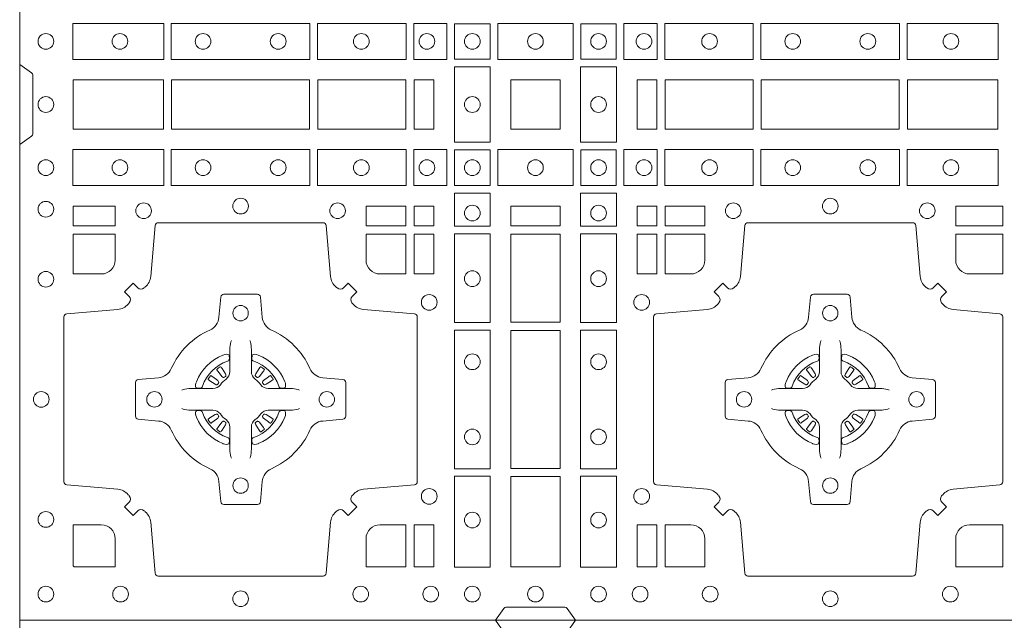
# Model space of a CAD drawing. Units: millimetres. Extents: x 0 to 21000, y 0 to 14850.
# Drawn here: x 5816 to 6136, y 10317 to 10513 of the extents above; entities that cross this region are included whole.
import ezdxf

# ---------------------------------------------------------------- set-up
doc = ezdxf.new("R2010")
doc.units = ezdxf.units.MM
doc.header["$LTSCALE"] = 333.33333
doc.layers.add('FRW-Rifi ST-B', color=7, linetype='Continuous', lineweight=15)

# ---------------------------------------------------------------- blocks, each defined once
blk = doc.blocks.new('ST-Block_(DS)')
at = {"color": 0, "linetype": 'Continuous', "lineweight": 0}
for p, q in [((0.06418, 0.08163), (0.06411, 0.08158)), ((0.06512, 0.08229), (0.06505, 0.08225)), ((0.07838, 0.08229), (0.07845, 0.08225)), ((0.07932, 0.08163), (0.07939, 0.08158)), ((0.25568, 0.08163), (0.25561, 0.08158)), ((0.25662, 0.08229), (0.25655, 0.08225)), ((0.26988, 0.08229), (0.26995, 0.08225)), ((0.27082, 0.08163), (0.27089, 0.08158)), ((0.06418, 0.06187), (0.06411, 0.06192)), ((0.06512, 0.06121), (0.06505, 0.06125)), ((0.07838, 0.06121), (0.07845, 0.06125)), ((0.07932, 0.06187), (0.07939, 0.06192)), ((0.25568, 0.06187), (0.25561, 0.06192)), ((0.25662, 0.06121), (0.25655, 0.06125)), ((0.26988, 0.06121), (0.26995, 0.06125)), ((0.27082, 0.06187), (0.27089, 0.06192))]:
    blk.add_line(p, q, dxfattribs=at)
at = {"color": 0, "linetype": 'Continuous'}
blk.add_lwpolyline([(0, 0.8), (0.8, 0.8), (0.8, 0), (0, 0)], close=True, dxfattribs=at)
at = {"color": 0, "linetype": 'Continuous', "lineweight": 0}
for points in [[(0.1545, 0.8), (0.15721, 0.79617, 0.245266), (0.15791, 0.79576), (0.17709, 0.79576, 0.24527), (0.17779, 0.79617), (0.1805, 0.8)], [(0, 0.1805), (0.00383, 0.17779, -0.24527), (0.00424, 0.17709), (0.00424, 0.15791, -0.245266), (0.00383, 0.15721), (0, 0.1545)], [(0.04038, 0.03558, 0.393417), (0.03833, 0.03551), (0.03684, 0.03401), (0.03401, 0.03684), (0.03551, 0.03833, 0.393708), (0.03558, 0.04038, -0.00291), (0.03522, 0.0408, 0.197739), (0.03185, 0.04255), (0.01528, 0.044, -0.389253), (0.01437, 0.04499), (0.01437, 0.09851, -0.389246), (0.01528, 0.0995), (0.03185, 0.10095, 0.197701), (0.03522, 0.1027, -0.00291), (0.03558, 0.10312, 0.393706), (0.03551, 0.10517), (0.03401, 0.10667), (0.03684, 0.10949), (0.03833, 0.10799, 0.39345), (0.04038, 0.10792, -0.00291), (0.0408, 0.10828, 0.197717), (0.04255, 0.11165), (0.044, 0.12822, -0.389261), (0.04499, 0.12913), (0.09851, 0.12913, -0.389254), (0.0995, 0.12822), (0.10095, 0.11165, 0.19771), (0.1027, 0.10828, -0.00291), (0.10312, 0.10792, 0.393445), (0.10517, 0.10799), (0.10667, 0.10949), (0.10949, 0.10667), (0.10799, 0.10517, 0.393717), (0.10792, 0.10312, -0.00291), (0.10828, 0.1027, 0.197697), (0.11165, 0.10095), (0.12822, 0.0995, -0.389254), (0.12913, 0.09851), (0.12913, 0.04499, -0.389261), (0.12822, 0.044), (0.11165, 0.04255, 0.197735), (0.10828, 0.0408, -0.00291), (0.10792, 0.04038, 0.393719), (0.10799, 0.03833), (0.10949, 0.03684), (0.10667, 0.03401), (0.10517, 0.03551, 0.393412), (0.10312, 0.03558, -0.00291), (0.1027, 0.03522, 0.197712), (0.10095, 0.03185), (0.0995, 0.01528, -0.389246), (0.09851, 0.01437), (0.04499, 0.01437, -0.389253), (0.044, 0.01528), (0.04255, 0.03185, 0.197719), (0.0408, 0.03522, -0.00291), (0.04038, 0.03558)], [(0.29462, 0.03558, -0.393417), (0.29667, 0.03551), (0.29816, 0.03401), (0.30099, 0.03684), (0.29949, 0.03833, -0.393708), (0.29942, 0.04038, 0.00291), (0.29978, 0.0408, -0.197739), (0.30315, 0.04255), (0.31834, 0.044, 0.389253), (0.31925, 0.04499), (0.31925, 0.09851, 0.389246), (0.31834, 0.0995), (0.30315, 0.10095, -0.197701), (0.29978, 0.1027, 0.00291), (0.29942, 0.10312, -0.393706), (0.29949, 0.10517), (0.30099, 0.10667), (0.29816, 0.10949), (0.29667, 0.10799, -0.39345), (0.29462, 0.10792, 0.00291), (0.2942, 0.10828, -0.197717), (0.29245, 0.11165), (0.291, 0.12822, 0.389261), (0.29001, 0.12913), (0.23649, 0.12913, 0.389254), (0.2355, 0.12822), (0.23405, 0.11165, -0.19771), (0.2323, 0.10828, 0.00291), (0.23188, 0.10792, -0.393445), (0.22983, 0.10799), (0.22833, 0.10949), (0.22551, 0.10667), (0.22701, 0.10517, -0.393717), (0.22708, 0.10312, 0.00291), (0.22672, 0.1027, -0.197697), (0.22335, 0.10095), (0.20678, 0.0995, 0.389254), (0.20587, 0.09851), (0.20587, 0.04499, 0.389261), (0.20678, 0.044), (0.22335, 0.04255, -0.197735), (0.22672, 0.0408, 0.00291), (0.22708, 0.04038, -0.393719), (0.22701, 0.03833), (0.22551, 0.03684), (0.22833, 0.03401), (0.22983, 0.03551, -0.393412), (0.23188, 0.03558, 0.00291), (0.2323, 0.03522, -0.197712), (0.23405, 0.03185), (0.2355, 0.01528, 0.389246), (0.23649, 0.01437), (0.29001, 0.01437, 0.389253), (0.291, 0.01528), (0.29245, 0.03185, -0.197719), (0.2942, 0.03522, 0.00291), (0.29462, 0.03558)], [(0.0265, 0.11248, 0.414214), (0.03102, 0.117), (0.03102, 0.12541), (0.01734, 0.12541), (0.01734, 0.11248), (0.0265, 0.11248)], [(0.117, 0.11248, -0.414214), (0.11248, 0.117), (0.11248, 0.12541), (0.12541, 0.12541), (0.12541, 0.11248), (0.117, 0.11248)], [(0.218, 0.11248, 0.414214), (0.22252, 0.117), (0.22252, 0.12541), (0.20959, 0.12541), (0.20959, 0.11248), (0.218, 0.11248)], [(0.30398, 0.117), (0.30398, 0.12541), (0.31925, 0.12541), (0.31925, 0.11248), (0.3085, 0.11248, -0.414214), (0.30398, 0.117)], [(0.09427, 0.06177, -0.273217), (0.0984, 0.06472), (0.10497, 0.0653, 0.38928), (0.10589, 0.06629), (0.10589, 0.07721, 0.389261), (0.10497, 0.0782), (0.0984, 0.07878, -0.273225), (0.09427, 0.08173, 0.186299), (0.08173, 0.09427, -0.273215), (0.07878, 0.0984), (0.0782, 0.10497, 0.389261), (0.07721, 0.10589), (0.06629, 0.10589, 0.38928), (0.0653, 0.10497), (0.06472, 0.0984, -0.273218), (0.06177, 0.09427, 0.186299), (0.04923, 0.08173, -0.273206), (0.0451, 0.07878), (0.03853, 0.0782, 0.389242), (0.03761, 0.07721), (0.03761, 0.06629, 0.389261), (0.03853, 0.0653), (0.0451, 0.06472, -0.273198), (0.04923, 0.06177, 0.186299), (0.06177, 0.04923, -0.273219), (0.06472, 0.0451), (0.0653, 0.03853, 0.389261), (0.06629, 0.03761), (0.07721, 0.03761, 0.389242), (0.0782, 0.03853), (0.07878, 0.0451, -0.273216), (0.08173, 0.04923, 0.186299), (0.09427, 0.06177)], [(0.24073, 0.06177, 0.273217), (0.2366, 0.06472), (0.23003, 0.0653, -0.38928), (0.22911, 0.06629), (0.22911, 0.07721, -0.389261), (0.23003, 0.0782), (0.2366, 0.07878, 0.273225), (0.24073, 0.08173, -0.186299), (0.25327, 0.09427, 0.273215), (0.25622, 0.0984), (0.2568, 0.10497, -0.389261), (0.25779, 0.10589), (0.26871, 0.10589, -0.38928), (0.2697, 0.10497), (0.27028, 0.0984, 0.273218), (0.27323, 0.09427, -0.186299), (0.28577, 0.08173, 0.273206), (0.2899, 0.07878), (0.29647, 0.0782, -0.389242), (0.29739, 0.07721), (0.29739, 0.06629, -0.389261), (0.29647, 0.0653), (0.2899, 0.06472, 0.273198), (0.28577, 0.06177, -0.186299), (0.27323, 0.04923, 0.273219), (0.27028, 0.0451), (0.2697, 0.03853, -0.389261), (0.26871, 0.03761), (0.25779, 0.03761, -0.389242), (0.2568, 0.03853), (0.25622, 0.0451, 0.273216), (0.25327, 0.04923, -0.186299), (0.24073, 0.06177)], [(0.06875, 0.09084), (0.06875, 0.09083), (0.06857, 0.09043, 0.060992), (0.06826, 0.08795), (0.06826, 0.08789), (0.06826, 0.08754), (0.06826, 0.08614), (0.06826, 0.08464), (0.06825, 0.08447), (0.06825, 0.08378), (0.06825, 0.08347), (0.06825, 0.08288), (0.06825, 0.08075, -0.240788), (0.06701, 0.07832, 0.080068), (0.06518, 0.07649, -0.2408), (0.06275, 0.07525), (0.06062, 0.07525), (0.06003, 0.07525), (0.05972, 0.07525), (0.05903, 0.07525), (0.05886, 0.07524), (0.05851, 0.07524), (0.0571, 0.07524), (0.05561, 0.07524), (0.05555, 0.07524, 0.066932), (0.05307, 0.07493), (0.05267, 0.07475), (0.05266, 0.07475)], [(0.07475, 0.09084), (0.07475, 0.09083), (0.07493, 0.09043, -0.060992), (0.07524, 0.08795), (0.07524, 0.08789), (0.07524, 0.08754), (0.07524, 0.08614), (0.07524, 0.08464), (0.07525, 0.08447), (0.07525, 0.08378), (0.07525, 0.08347), (0.07525, 0.08288), (0.07525, 0.08075, 0.240788), (0.07649, 0.07832, -0.080068), (0.07832, 0.07649, 0.2408), (0.08075, 0.07525), (0.08288, 0.07525), (0.08347, 0.07525), (0.08378, 0.07525), (0.08447, 0.07525), (0.08464, 0.07524), (0.08499, 0.07524), (0.0864, 0.07524), (0.08789, 0.07524), (0.08795, 0.07524, -0.066932), (0.09043, 0.07493), (0.09083, 0.07475), (0.09084, 0.07475)], [(0.26025, 0.09084), (0.26025, 0.09083), (0.26007, 0.09043, 0.060992), (0.25976, 0.08795), (0.25976, 0.08789), (0.25976, 0.08754), (0.25976, 0.08614), (0.25976, 0.08464), (0.25975, 0.08447), (0.25975, 0.08378), (0.25975, 0.08347), (0.25975, 0.08288), (0.25975, 0.08075, -0.240788), (0.25851, 0.07832, 0.080068), (0.25668, 0.07649, -0.2408), (0.25425, 0.07525), (0.25212, 0.07525), (0.25153, 0.07525), (0.25122, 0.07525), (0.25053, 0.07525), (0.25036, 0.07524), (0.25001, 0.07524), (0.2486, 0.07524), (0.24711, 0.07524), (0.24705, 0.07524, 0.066932), (0.24457, 0.07493), (0.24417, 0.07475), (0.24416, 0.07475)], [(0.26625, 0.09084), (0.26625, 0.09083), (0.26643, 0.09043, -0.060992), (0.26674, 0.08795), (0.26674, 0.08789), (0.26674, 0.08754), (0.26674, 0.08614), (0.26674, 0.08464), (0.26675, 0.08447), (0.26675, 0.08378), (0.26675, 0.08347), (0.26675, 0.08288), (0.26675, 0.08075, 0.240788), (0.26799, 0.07832, -0.080068), (0.26982, 0.07649, 0.2408), (0.27225, 0.07525), (0.27438, 0.07525), (0.27497, 0.07525), (0.27528, 0.07525), (0.27597, 0.07525), (0.27614, 0.07524), (0.27649, 0.07524), (0.2779, 0.07524), (0.27939, 0.07524), (0.27945, 0.07524, -0.066932), (0.28193, 0.07493), (0.28233, 0.07475), (0.28234, 0.07475)], [(0.0675, 0.08414, 0.350427), (0.06811, 0.08507), (0.06802, 0.08603), (0.06793, 0.08621), (0.06762, 0.08635), (0.06716, 0.08638), (0.06663, 0.08631), (0.06607, 0.08614), (0.06602, 0.08612, 0.205826), (0.05738, 0.07748), (0.05722, 0.077), (0.05712, 0.07642), (0.05713, 0.07596), (0.05723, 0.07565), (0.05741, 0.07549), (0.05747, 0.07548), (0.05843, 0.07539, 0.349525), (0.05936, 0.076, -0.231661), (0.0675, 0.08414)], [(0.076, 0.08414, -0.350427), (0.07539, 0.08507), (0.07548, 0.08603), (0.07557, 0.08621), (0.07588, 0.08635), (0.07634, 0.08638), (0.07687, 0.08631), (0.07743, 0.08614), (0.07748, 0.08612, -0.205826), (0.08612, 0.07748), (0.08628, 0.077), (0.08638, 0.07642), (0.08637, 0.07596), (0.08627, 0.07565), (0.08609, 0.07549), (0.08603, 0.07548), (0.08507, 0.07539, -0.349525), (0.08414, 0.076, 0.231661), (0.076, 0.08414)], [(0.259, 0.08414, 0.350427), (0.25961, 0.08507), (0.25952, 0.08603), (0.25943, 0.08621), (0.25912, 0.08635), (0.25866, 0.08638), (0.25813, 0.08631), (0.25757, 0.08614), (0.25752, 0.08612, 0.205826), (0.24888, 0.07748), (0.24872, 0.077), (0.24862, 0.07642), (0.24863, 0.07596), (0.24873, 0.07565), (0.24891, 0.07549), (0.24897, 0.07548), (0.24993, 0.07539, 0.349525), (0.25086, 0.076, -0.231661), (0.259, 0.08414)], [(0.2675, 0.08414, -0.350427), (0.26689, 0.08507), (0.26698, 0.08603), (0.26707, 0.08621), (0.26738, 0.08635), (0.26784, 0.08638), (0.26837, 0.08631), (0.26893, 0.08614), (0.26898, 0.08612, -0.205826), (0.27762, 0.07748), (0.27778, 0.077), (0.27788, 0.07642), (0.27787, 0.07596), (0.27777, 0.07565), (0.27759, 0.07549), (0.27753, 0.07548), (0.27657, 0.07539, -0.349525), (0.27564, 0.076, 0.231661), (0.2675, 0.08414)], [(0.06411, 0.08158, 0.399935), (0.06407, 0.08131), (0.06426, 0.08105), (0.06433, 0.08094), (0.06442, 0.08082), (0.06566, 0.07918), (0.06596, 0.07892), (0.06611, 0.07887), (0.06628, 0.07887), (0.06638, 0.0789), (0.06644, 0.07893, -0.012628), (0.06681, 0.07919), (0.0669, 0.07927), (0.06696, 0.07937), (0.06699, 0.07953), (0.06696, 0.07977), (0.06685, 0.08001), (0.06573, 0.08174), (0.06565, 0.08186), (0.06557, 0.08197), (0.06539, 0.08223, 0.399622), (0.06512, 0.08229)], [(0.06505, 0.08225, 0.021476), (0.06418, 0.08163)], [(0.07939, 0.08158, -0.399935), (0.07943, 0.08131), (0.07924, 0.08105), (0.07917, 0.08094), (0.07908, 0.08082), (0.07784, 0.07918), (0.07754, 0.07892), (0.07739, 0.07887), (0.07722, 0.07887), (0.07712, 0.0789), (0.07706, 0.07893, 0.012628), (0.07669, 0.07919), (0.0766, 0.07927), (0.07654, 0.07937), (0.07651, 0.07953), (0.07654, 0.07977), (0.07665, 0.08001), (0.07777, 0.08174), (0.07785, 0.08186), (0.07793, 0.08197), (0.07811, 0.08223, -0.399622), (0.07838, 0.08229)], [(0.07845, 0.08225, -0.021476), (0.07932, 0.08163)], [(0.25561, 0.08158, 0.399935), (0.25557, 0.08131), (0.25576, 0.08105), (0.25583, 0.08094), (0.25592, 0.08082), (0.25716, 0.07918), (0.25746, 0.07892), (0.25761, 0.07887), (0.25778, 0.07887), (0.25788, 0.0789), (0.25794, 0.07893, -0.012628), (0.25831, 0.07919), (0.2584, 0.07927), (0.25846, 0.07937), (0.25849, 0.07953), (0.25846, 0.07977), (0.25835, 0.08001), (0.25723, 0.08174), (0.25715, 0.08186), (0.25707, 0.08197), (0.25689, 0.08223, 0.399622), (0.25662, 0.08229)], [(0.25655, 0.08225, 0.021476), (0.25568, 0.08163)], [(0.27089, 0.08158, -0.399935), (0.27093, 0.08131), (0.27074, 0.08105), (0.27067, 0.08094), (0.27058, 0.08082), (0.26934, 0.07918), (0.26904, 0.07892), (0.26889, 0.07887), (0.26872, 0.07887), (0.26862, 0.0789), (0.26856, 0.07893, 0.012628), (0.26819, 0.07919), (0.2681, 0.07927), (0.26804, 0.07937), (0.26801, 0.07953), (0.26804, 0.07977), (0.26815, 0.08001), (0.26927, 0.08174), (0.26935, 0.08186), (0.26943, 0.08197), (0.26961, 0.08223, -0.399622), (0.26988, 0.08229)], [(0.26995, 0.08225, -0.021476), (0.27082, 0.08163)], [(0.06457, 0.07706), (0.06462, 0.07716), (0.06464, 0.07727), (0.06462, 0.07743), (0.06451, 0.07765), (0.06432, 0.07784), (0.06268, 0.07908), (0.06256, 0.07917), (0.06245, 0.07924), (0.06219, 0.07943, 0.399673), (0.06192, 0.07939), (0.06187, 0.07932, 0.021476), (0.06125, 0.07845), (0.06121, 0.07838, 0.399821), (0.06127, 0.07811), (0.06153, 0.07793), (0.06164, 0.07785), (0.06176, 0.07777), (0.06349, 0.07665), (0.06386, 0.07651), (0.06401, 0.07651), (0.06417, 0.07656), (0.06426, 0.07663), (0.06431, 0.07669, -0.012628), (0.06457, 0.07706)], [(0.07893, 0.07706), (0.07888, 0.07716), (0.07886, 0.07727), (0.07888, 0.07743), (0.07899, 0.07765), (0.07918, 0.07784), (0.08082, 0.07908), (0.08094, 0.07917), (0.08105, 0.07924), (0.08131, 0.07943, -0.399673), (0.08158, 0.07939), (0.08163, 0.07932, -0.021476), (0.08225, 0.07845), (0.08229, 0.07838, -0.399821), (0.08223, 0.07811), (0.08197, 0.07793), (0.08186, 0.07785), (0.08174, 0.07777), (0.08001, 0.07665), (0.07964, 0.07651), (0.07949, 0.07651), (0.07933, 0.07656), (0.07924, 0.07663), (0.07919, 0.07669, 0.012628), (0.07893, 0.07706)], [(0.25607, 0.07706), (0.25612, 0.07716), (0.25614, 0.07727), (0.25612, 0.07743), (0.25601, 0.07765), (0.25582, 0.07784), (0.25418, 0.07908), (0.25406, 0.07917), (0.25395, 0.07924), (0.25369, 0.07943, 0.399673), (0.25342, 0.07939), (0.25337, 0.07932, 0.021476), (0.25275, 0.07845), (0.25271, 0.07838, 0.399821), (0.25277, 0.07811), (0.25303, 0.07793), (0.25314, 0.07785), (0.25326, 0.07777), (0.25499, 0.07665), (0.25536, 0.07651), (0.25551, 0.07651), (0.25567, 0.07656), (0.25576, 0.07663), (0.25581, 0.07669, -0.012628), (0.25607, 0.07706)], [(0.27043, 0.07706), (0.27038, 0.07716), (0.27036, 0.07727), (0.27038, 0.07743), (0.27049, 0.07765), (0.27068, 0.07784), (0.27232, 0.07908), (0.27244, 0.07917), (0.27255, 0.07924), (0.27281, 0.07943, -0.399673), (0.27308, 0.07939), (0.27313, 0.07932, -0.021476), (0.27375, 0.07845), (0.27379, 0.07838, -0.399821), (0.27373, 0.07811), (0.27347, 0.07793), (0.27336, 0.07785), (0.27324, 0.07777), (0.27151, 0.07665), (0.27114, 0.07651), (0.27099, 0.07651), (0.27083, 0.07656), (0.27074, 0.07663), (0.27069, 0.07669, 0.012628), (0.27043, 0.07706)], [(0.06875, 0.05266), (0.06875, 0.05267), (0.06857, 0.05307, -0.060992), (0.06826, 0.05555), (0.06826, 0.05561), (0.06826, 0.05596), (0.06826, 0.05736), (0.06826, 0.05886), (0.06825, 0.05903), (0.06825, 0.05972), (0.06825, 0.06003), (0.06825, 0.06062), (0.06825, 0.06275, 0.240788), (0.06701, 0.06518, -0.080068), (0.06518, 0.06701, 0.2408), (0.06275, 0.06825), (0.06062, 0.06825), (0.06003, 0.06825), (0.05972, 0.06825), (0.05903, 0.06825), (0.05886, 0.06826), (0.05851, 0.06826), (0.0571, 0.06826), (0.05561, 0.06826), (0.05555, 0.06826, -0.066932), (0.05307, 0.06857), (0.05267, 0.06875), (0.05266, 0.06875)], [(0.0675, 0.05936, -0.350427), (0.06811, 0.05843), (0.06802, 0.05747), (0.06793, 0.05729), (0.06762, 0.05715), (0.06716, 0.05712), (0.06663, 0.05719), (0.06607, 0.05736), (0.06602, 0.05738, -0.205826), (0.05738, 0.06602), (0.05722, 0.0665), (0.05712, 0.06708), (0.05713, 0.06754), (0.05723, 0.06785), (0.05741, 0.06801), (0.05747, 0.06802), (0.05843, 0.06811, -0.349525), (0.05936, 0.0675, 0.231661), (0.0675, 0.05936)], [(0.07475, 0.05266), (0.07475, 0.05267), (0.07493, 0.05307, 0.060992), (0.07524, 0.05555), (0.07524, 0.05561), (0.07524, 0.05596), (0.07524, 0.05736), (0.07524, 0.05886), (0.07525, 0.05903), (0.07525, 0.05972), (0.07525, 0.06003), (0.07525, 0.06062), (0.07525, 0.06275, -0.240788), (0.07649, 0.06518, 0.080068), (0.07832, 0.06701, -0.2408), (0.08075, 0.06825), (0.08288, 0.06825), (0.08347, 0.06825), (0.08378, 0.06825), (0.08447, 0.06825), (0.08464, 0.06826), (0.08499, 0.06826), (0.0864, 0.06826), (0.08789, 0.06826), (0.08795, 0.06826, 0.066932), (0.09043, 0.06857), (0.09083, 0.06875), (0.09084, 0.06875)], [(0.076, 0.05936, 0.350427), (0.07539, 0.05843), (0.07548, 0.05747), (0.07557, 0.05729), (0.07588, 0.05715), (0.07634, 0.05712), (0.07687, 0.05719), (0.07743, 0.05736), (0.07748, 0.05738, 0.205826), (0.08612, 0.06602), (0.08628, 0.0665), (0.08638, 0.06708), (0.08637, 0.06754), (0.08627, 0.06785), (0.08609, 0.06801), (0.08603, 0.06802), (0.08507, 0.06811, 0.349525), (0.08414, 0.0675, -0.231661), (0.076, 0.05936)], [(0.26025, 0.05266), (0.26025, 0.05267), (0.26007, 0.05307, -0.060992), (0.25976, 0.05555), (0.25976, 0.05561), (0.25976, 0.05596), (0.25976, 0.05736), (0.25976, 0.05886), (0.25975, 0.05903), (0.25975, 0.05972), (0.25975, 0.06003), (0.25975, 0.06062), (0.25975, 0.06275, 0.240788), (0.25851, 0.06518, -0.080068), (0.25668, 0.06701, 0.2408), (0.25425, 0.06825), (0.25212, 0.06825), (0.25153, 0.06825), (0.25122, 0.06825), (0.25053, 0.06825), (0.25036, 0.06826), (0.25001, 0.06826), (0.2486, 0.06826), (0.24711, 0.06826), (0.24705, 0.06826, -0.066932), (0.24457, 0.06857), (0.24417, 0.06875), (0.24416, 0.06875)], [(0.259, 0.05936, -0.350427), (0.25961, 0.05843), (0.25952, 0.05747), (0.25943, 0.05729), (0.25912, 0.05715), (0.25866, 0.05712), (0.25813, 0.05719), (0.25757, 0.05736), (0.25752, 0.05738, -0.205826), (0.24888, 0.06602), (0.24872, 0.0665), (0.24862, 0.06708), (0.24863, 0.06754), (0.24873, 0.06785), (0.24891, 0.06801), (0.24897, 0.06802), (0.24993, 0.06811, -0.349525), (0.25086, 0.0675, 0.231661), (0.259, 0.05936)], [(0.26625, 0.05266), (0.26625, 0.05267), (0.26643, 0.05307, 0.060992), (0.26674, 0.05555), (0.26674, 0.05561), (0.26674, 0.05596), (0.26674, 0.05736), (0.26674, 0.05886), (0.26675, 0.05903), (0.26675, 0.05972), (0.26675, 0.06003), (0.26675, 0.06062), (0.26675, 0.06275, -0.240788), (0.26799, 0.06518, 0.080068), (0.26982, 0.06701, -0.2408), (0.27225, 0.06825), (0.27438, 0.06825), (0.27497, 0.06825), (0.27528, 0.06825), (0.27597, 0.06825), (0.27614, 0.06826), (0.27649, 0.06826), (0.2779, 0.06826), (0.27939, 0.06826), (0.27945, 0.06826, 0.066932), (0.28193, 0.06857), (0.28233, 0.06875), (0.28234, 0.06875)], [(0.2675, 0.05936, 0.350427), (0.26689, 0.05843), (0.26698, 0.05747), (0.26707, 0.05729), (0.26738, 0.05715), (0.26784, 0.05712), (0.26837, 0.05719), (0.26893, 0.05736), (0.26898, 0.05738, 0.205826), (0.27762, 0.06602), (0.27778, 0.0665), (0.27788, 0.06708), (0.27787, 0.06754), (0.27777, 0.06785), (0.27759, 0.06801), (0.27753, 0.06802), (0.27657, 0.06811, 0.349525), (0.27564, 0.0675, -0.231661), (0.2675, 0.05936)], [(0.06457, 0.06644), (0.06462, 0.06634), (0.06464, 0.06623), (0.06462, 0.06607), (0.06451, 0.06585), (0.06432, 0.06566), (0.06268, 0.06442), (0.06256, 0.06433), (0.06245, 0.06426), (0.06219, 0.06407, -0.399673), (0.06192, 0.06411), (0.06187, 0.06418, -0.021476), (0.06125, 0.06505), (0.06121, 0.06512, -0.399821), (0.06127, 0.06539), (0.06153, 0.06557), (0.06164, 0.06565), (0.06176, 0.06573), (0.06349, 0.06685), (0.06386, 0.06699), (0.06401, 0.06699), (0.06417, 0.06694), (0.06426, 0.06687), (0.06431, 0.06681, 0.012628), (0.06457, 0.06644)], [(0.06411, 0.06192, -0.399935), (0.06407, 0.06219), (0.06426, 0.06245), (0.06433, 0.06256), (0.06442, 0.06268), (0.06566, 0.06432), (0.06596, 0.06458), (0.06611, 0.06463), (0.06628, 0.06463), (0.06638, 0.0646), (0.06644, 0.06457, 0.012628), (0.06681, 0.06431), (0.0669, 0.06423), (0.06696, 0.06413), (0.06699, 0.06397), (0.06696, 0.06373), (0.06685, 0.06349), (0.06573, 0.06176), (0.06565, 0.06164), (0.06557, 0.06153), (0.06539, 0.06127, -0.399622), (0.06512, 0.06121)], [(0.07939, 0.06192, 0.399935), (0.07943, 0.06219), (0.07924, 0.06245), (0.07917, 0.06256), (0.07908, 0.06268), (0.07784, 0.06432), (0.07754, 0.06458), (0.07739, 0.06463), (0.07722, 0.06463), (0.07712, 0.0646), (0.07706, 0.06457, -0.012628), (0.07669, 0.06431), (0.0766, 0.06423), (0.07654, 0.06413), (0.07651, 0.06397), (0.07654, 0.06373), (0.07665, 0.06349), (0.07777, 0.06176), (0.07785, 0.06164), (0.07793, 0.06153), (0.07811, 0.06127, 0.399622), (0.07838, 0.06121)], [(0.07893, 0.06644), (0.07888, 0.06634), (0.07886, 0.06623), (0.07888, 0.06607), (0.07899, 0.06585), (0.07918, 0.06566), (0.08082, 0.06442), (0.08094, 0.06433), (0.08105, 0.06426), (0.08131, 0.06407, 0.399673), (0.08158, 0.06411), (0.08163, 0.06418, 0.021476), (0.08225, 0.06505), (0.08229, 0.06512, 0.399821), (0.08223, 0.06539), (0.08197, 0.06557), (0.08186, 0.06565), (0.08174, 0.06573), (0.08001, 0.06685), (0.07964, 0.06699), (0.07949, 0.06699), (0.07933, 0.06694), (0.07924, 0.06687), (0.07919, 0.06681, -0.012628), (0.07893, 0.06644)], [(0.25607, 0.06644), (0.25612, 0.06634), (0.25614, 0.06623), (0.25612, 0.06607), (0.25601, 0.06585), (0.25582, 0.06566), (0.25418, 0.06442), (0.25406, 0.06433), (0.25395, 0.06426), (0.25369, 0.06407, -0.399673), (0.25342, 0.06411), (0.25337, 0.06418, -0.021476), (0.25275, 0.06505), (0.25271, 0.06512, -0.399821), (0.25277, 0.06539), (0.25303, 0.06557), (0.25314, 0.06565), (0.25326, 0.06573), (0.25499, 0.06685), (0.25536, 0.06699), (0.25551, 0.06699), (0.25567, 0.06694), (0.25576, 0.06687), (0.25581, 0.06681, 0.012628), (0.25607, 0.06644)], [(0.25561, 0.06192, -0.399935), (0.25557, 0.06219), (0.25576, 0.06245), (0.25583, 0.06256), (0.25592, 0.06268), (0.25716, 0.06432), (0.25746, 0.06458), (0.25761, 0.06463), (0.25778, 0.06463), (0.25788, 0.0646), (0.25794, 0.06457, 0.012628), (0.25831, 0.06431), (0.2584, 0.06423), (0.25846, 0.06413), (0.25849, 0.06397), (0.25846, 0.06373), (0.25835, 0.06349), (0.25723, 0.06176), (0.25715, 0.06164), (0.25707, 0.06153), (0.25689, 0.06127, -0.399622), (0.25662, 0.06121)], [(0.27089, 0.06192, 0.399935), (0.27093, 0.06219), (0.27074, 0.06245), (0.27067, 0.06256), (0.27058, 0.06268), (0.26934, 0.06432), (0.26904, 0.06458), (0.26889, 0.06463), (0.26872, 0.06463), (0.26862, 0.0646), (0.26856, 0.06457, -0.012628), (0.26819, 0.06431), (0.2681, 0.06423), (0.26804, 0.06413), (0.26801, 0.06397), (0.26804, 0.06373), (0.26815, 0.06349), (0.26927, 0.06176), (0.26935, 0.06164), (0.26943, 0.06153), (0.26961, 0.06127, 0.399622), (0.26988, 0.06121)], [(0.27043, 0.06644), (0.27038, 0.06634), (0.27036, 0.06623), (0.27038, 0.06607), (0.27049, 0.06585), (0.27068, 0.06566), (0.27232, 0.06442), (0.27244, 0.06433), (0.27255, 0.06426), (0.27281, 0.06407, 0.399673), (0.27308, 0.06411), (0.27313, 0.06418, 0.021476), (0.27375, 0.06505), (0.27379, 0.06512, 0.399821), (0.27373, 0.06539), (0.27347, 0.06557), (0.27336, 0.06565), (0.27324, 0.06573), (0.27151, 0.06685), (0.27114, 0.06699), (0.27099, 0.06699), (0.27083, 0.06694), (0.27074, 0.06687), (0.27069, 0.06681, -0.012628), (0.27043, 0.06644)], [(0.06505, 0.06125, -0.021476), (0.06418, 0.06187)], [(0.07845, 0.06125, 0.021476), (0.07932, 0.06187)], [(0.25655, 0.06125, -0.021476), (0.25568, 0.06187)], [(0.26995, 0.06125, 0.021476), (0.27082, 0.06187)], [(0.0265, 0.03102), (0.01734, 0.03102), (0.01734, 0.01758), (0.01758, 0.01758), (0.01758, 0.01734), (0.03102, 0.01734), (0.03102, 0.0265, 0.414214), (0.0265, 0.03102)], [(0.11248, 0.0265, -0.414214), (0.117, 0.03102), (0.12541, 0.03102), (0.12541, 0.01734), (0.11248, 0.01734), (0.11248, 0.0265)], [(0.22252, 0.0265, 0.414214), (0.218, 0.03102), (0.20959, 0.03102), (0.20959, 0.01734), (0.22252, 0.01734), (0.22252, 0.0265)], [(0.30398, 0.0265, -0.414214), (0.3085, 0.03102), (0.31925, 0.03102), (0.31925, 0.01734), (0.30398, 0.01734), (0.30398, 0.0265)], [(0.1545, 0), (0.15721, 0.00383, -0.245266), (0.15791, 0.00424), (0.17709, 0.00424, -0.24527), (0.17779, 0.00383), (0.1805, 0)]]:
    blk.add_lwpolyline(points, format="xyb", dxfattribs=at)
for points in [[(0.01725, 0.19384), (0.04676, 0.19384), (0.04676, 0.18216), (0.01725, 0.18216)], [(0.04924, 0.19384), (0.09426, 0.19384), (0.09426, 0.18216), (0.04924, 0.18216)], [(0.1255, 0.18216), (0.1255, 0.19384), (0.09674, 0.19384), (0.09674, 0.18216)], [(0.13875, 0.18216), (0.13875, 0.19384), (0.128, 0.19384), (0.128, 0.18216)], [(0.14125, 0.18225), (0.14125, 0.19375), (0.15275, 0.19375), (0.15275, 0.18225)], [(0.15525, 0.18216), (0.17975, 0.18216), (0.17975, 0.19384), (0.15525, 0.19384)], [(0.19375, 0.18225), (0.19375, 0.19375), (0.18225, 0.19375), (0.18225, 0.18225)], [(0.19625, 0.18216), (0.19625, 0.19384), (0.207, 0.19384), (0.207, 0.18216)], [(0.2095, 0.18216), (0.2095, 0.19384), (0.23826, 0.19384), (0.23826, 0.18216)], [(0.28576, 0.19384), (0.24074, 0.19384), (0.24074, 0.18216), (0.28576, 0.18216)], [(0.31775, 0.19384), (0.28824, 0.19384), (0.28824, 0.18216), (0.31775, 0.18216)], [(0.14116, 0.17975), (0.14116, 0.15525), (0.15284, 0.15525), (0.15284, 0.17975)], [(0.19384, 0.17975), (0.19384, 0.15525), (0.18216, 0.15525), (0.18216, 0.17975)], [(0.01734, 0.1595), (0.01734, 0.1755), (0.04666, 0.1755), (0.04666, 0.1595)], [(0.04934, 0.1755), (0.09416, 0.1755), (0.09416, 0.1595), (0.04934, 0.1595)], [(0.09684, 0.1595), (0.09684, 0.1755), (0.12541, 0.1755), (0.12541, 0.1595)], [(0.12809, 0.1755), (0.12809, 0.1595), (0.1345, 0.1595), (0.1345, 0.1755)], [(0.1755, 0.1755), (0.1595, 0.1755), (0.1595, 0.1595), (0.1652, 0.1595), (0.1653, 0.1595), (0.1755, 0.1595), (0.1755, 0.1697), (0.1755, 0.1698)], [(0.1755, 0.1595), (0.1595, 0.1595), (0.1595, 0.1755), (0.1652, 0.1755), (0.1653, 0.1755), (0.1755, 0.1755), (0.1755, 0.1653), (0.1755, 0.1652)], [(0.20691, 0.1595), (0.20691, 0.1755), (0.2005, 0.1755), (0.2005, 0.1595)], [(0.20691, 0.1755), (0.20691, 0.1595), (0.2005, 0.1595), (0.2005, 0.1755)], [(0.23816, 0.1755), (0.23816, 0.1595), (0.20959, 0.1595), (0.20959, 0.1755)], [(0.23816, 0.1595), (0.23816, 0.1755), (0.20959, 0.1755), (0.20959, 0.1595)], [(0.28566, 0.1595), (0.24084, 0.1595), (0.24084, 0.1755), (0.28566, 0.1755)], [(0.28566, 0.1755), (0.24084, 0.1755), (0.24084, 0.1595), (0.28566, 0.1595)], [(0.31766, 0.1755), (0.31766, 0.1595), (0.28834, 0.1595), (0.28834, 0.1755)], [(0.31766, 0.1595), (0.31766, 0.1755), (0.28834, 0.1755), (0.28834, 0.1595)], [(0.01725, 0.14116), (0.04676, 0.14116), (0.04676, 0.15284), (0.01725, 0.15284)], [(0.04924, 0.14116), (0.09426, 0.14116), (0.09426, 0.15284), (0.04924, 0.15284)], [(0.1255, 0.15284), (0.1255, 0.14116), (0.09674, 0.14116), (0.09674, 0.15284)], [(0.13875, 0.15284), (0.13875, 0.14116), (0.128, 0.14116), (0.128, 0.15284)], [(0.14125, 0.15275), (0.14125, 0.14125), (0.15275, 0.14125), (0.15275, 0.15275)], [(0.15525, 0.15284), (0.17975, 0.15284), (0.17975, 0.14116), (0.15525, 0.14116)], [(0.19375, 0.15275), (0.19375, 0.14125), (0.18225, 0.14125), (0.18225, 0.15275)], [(0.19625, 0.15284), (0.19625, 0.14116), (0.207, 0.14116), (0.207, 0.15284)], [(0.2095, 0.15284), (0.2095, 0.14116), (0.23826, 0.14116), (0.23826, 0.15284)], [(0.28576, 0.14116), (0.24074, 0.14116), (0.24074, 0.15284), (0.28576, 0.15284)], [(0.31775, 0.14116), (0.28824, 0.14116), (0.28824, 0.15284), (0.31775, 0.15284)], [(0.15284, 0.13875), (0.14116, 0.13875), (0.14116, 0.128), (0.15284, 0.128)], [(0.18216, 0.13875), (0.19384, 0.13875), (0.19384, 0.128), (0.18216, 0.128)], [(0.01734, 0.12809), (0.01734, 0.1345), (0.03102, 0.1345), (0.03102, 0.12809)], [(0.11248, 0.12809), (0.11248, 0.1345), (0.12541, 0.1345), (0.12541, 0.12809)], [(0.12809, 0.12809), (0.12809, 0.1345), (0.1345, 0.1345), (0.1345, 0.12809)], [(0.1595, 0.12809), (0.1595, 0.1345), (0.1755, 0.1345), (0.1755, 0.12809)], [(0.20691, 0.12809), (0.20691, 0.1345), (0.2005, 0.1345), (0.2005, 0.12809)], [(0.22252, 0.12809), (0.22252, 0.1345), (0.20959, 0.1345), (0.20959, 0.12809)], [(0.31925, 0.12809), (0.30398, 0.12809), (0.30398, 0.1345), (0.31925, 0.1345)], [(0.12809, 0.11248), (0.1345, 0.11248), (0.1345, 0.12541), (0.12809, 0.12541)], [(0.15284, 0.1255), (0.15284, 0.09674), (0.14116, 0.09674), (0.14116, 0.1255)], [(0.1595, 0.09684), (0.1595, 0.12541), (0.1755, 0.12541), (0.1755, 0.09684)], [(0.18216, 0.1255), (0.18216, 0.09674), (0.19384, 0.09674), (0.19384, 0.1255)], [(0.20691, 0.11248), (0.2005, 0.11248), (0.2005, 0.12541), (0.20691, 0.12541)], [(0.15284, 0.09426), (0.14116, 0.09426), (0.14116, 0.04924), (0.15284, 0.04924)], [(0.1755, 0.04934), (0.1595, 0.04934), (0.1595, 0.09416), (0.1755, 0.09416)], [(0.18216, 0.09426), (0.19384, 0.09426), (0.19384, 0.04924), (0.18216, 0.04924)], [(0.15284, 0.04676), (0.14116, 0.04676), (0.14116, 0.01725), (0.15284, 0.01725)], [(0.1595, 0.01734), (0.1595, 0.04666), (0.1755, 0.04666), (0.1755, 0.01734)], [(0.18216, 0.04676), (0.19384, 0.04676), (0.19384, 0.01725), (0.18216, 0.01725)], [(0.12809, 0.01734), (0.12809, 0.03102), (0.1345, 0.03102), (0.1345, 0.01734)], [(0.20691, 0.01734), (0.20691, 0.03102), (0.2005, 0.03102), (0.2005, 0.01734)]]:
    blk.add_lwpolyline(points, close=True, dxfattribs=at)
for centre, radius in [((0.0085, 0.188), 0.00255), ((0.03255, 0.188), 0.00255), ((0.05955, 0.188), 0.00255), ((0.08395, 0.188), 0.00255), ((0.11095, 0.188), 0.00255), ((0.13225, 0.188), 0.00255), ((0.147, 0.188), 0.00255), ((0.1675, 0.188), 0.00255), ((0.188, 0.188), 0.00255), ((0.20275, 0.188), 0.00255), ((0.22405, 0.188), 0.00255), ((0.25105, 0.188), 0.00255), ((0.27545, 0.188), 0.00255), ((0.30245, 0.188), 0.00255), ((0.0085, 0.1675), 0.00255), ((0.147, 0.1675), 0.00255), ((0.188, 0.1675), 0.00255), ((0.0085, 0.147), 0.00255), ((0.03255, 0.147), 0.00255), ((0.05955, 0.147), 0.00255), ((0.08395, 0.147), 0.00255), ((0.11095, 0.147), 0.00255), ((0.13225, 0.147), 0.00255), ((0.147, 0.147), 0.00255), ((0.1675, 0.147), 0.00255), ((0.188, 0.147), 0.00255), ((0.20275, 0.147), 0.00255), ((0.22405, 0.147), 0.00255), ((0.25105, 0.147), 0.00255), ((0.27545, 0.147), 0.00255), ((0.30245, 0.147), 0.00255), ((0.0085, 0.1335), 0.00255), ((0.04025, 0.133), 0.00255), ((0.07175, 0.1345), 0.00255), ((0.10325, 0.133), 0.00255), ((0.147, 0.13225), 0.00255), ((0.188, 0.13225), 0.00255), ((0.23175, 0.133), 0.00255), ((0.26325, 0.1345), 0.00255), ((0.29475, 0.133), 0.00255), ((0.0085, 0.11075), 0.00255), ((0.147, 0.11095), 0.00255), ((0.188, 0.11095), 0.00255), ((0.133, 0.10325), 0.00255), ((0.202, 0.10325), 0.00255), ((0.07175, 0.09975), 0.0025), ((0.26325, 0.09975), 0.0025), ((0.147, 0.08395), 0.00255), ((0.188, 0.08395), 0.00255), ((0.007, 0.07175), 0.00255), ((0.04375, 0.07175), 0.0025), ((0.09975, 0.07175), 0.0025), ((0.23525, 0.07175), 0.0025), ((0.29125, 0.07175), 0.0025), ((0.147, 0.05955), 0.00255), ((0.188, 0.05955), 0.00255), ((0.07175, 0.04375), 0.0025), ((0.26325, 0.04375), 0.0025), ((0.133, 0.04025), 0.00255), ((0.202, 0.04025), 0.00255), ((0.0085, 0.03275), 0.00255), ((0.147, 0.03255), 0.00255), ((0.188, 0.03255), 0.00255), ((0.0085, 0.0085), 0.00255), ((0.03275, 0.0085), 0.00255), ((0.11075, 0.0085), 0.00255), ((0.1335, 0.0085), 0.00255), ((0.147, 0.0085), 0.00255), ((0.1675, 0.0085), 0.00255), ((0.188, 0.0085), 0.00255), ((0.2015, 0.0085), 0.00255), ((0.22425, 0.0085), 0.00255), ((0.30225, 0.0085), 0.00255), ((0.07175, 0.007), 0.00255), ((0.26325, 0.007), 0.00255), ((0.26325, 0.007), 0.00255)]:
    blk.add_circle(centre, radius, dxfattribs=at)

msp = doc.modelspace()

# ---------------------------------------------------------------- block references
at = {"layer": 'FRW-Rifi ST-B', "xscale": 1000, "yscale": 1000, "zscale": 1000}
for p in [(5816.146, 10317.497), (5816.146, 9517.497)]:
    msp.add_blockref('ST-Block_(DS)', p, dxfattribs=at)

doc.saveas('drawing.dxf')
